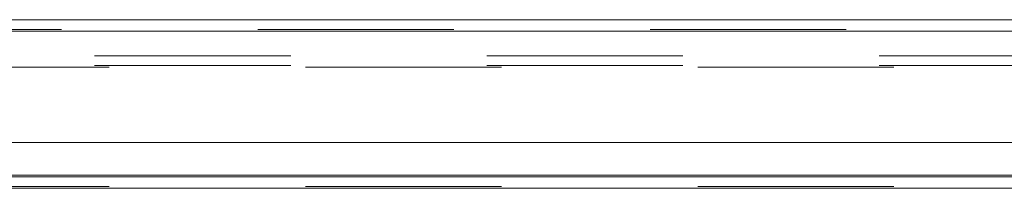
# Model space of a CAD drawing. Units: inches. Extents: x 0 to 16.5, y 0 to 11.7.
# Drawn here: x 2.9 to 3.4, y 2.4 to 2.5 of the extents above; entities that cross this region are included whole.
import ezdxf

# ---------------------------------------------------------------- set-up
doc = ezdxf.new("R2010")
doc.units = ezdxf.units.IN
doc.header["$MEASUREMENT"] = 0
doc.linetypes.add('HIDDEN', pattern=[0.075, 0.05, -0.025])

msp = doc.modelspace()

# ---------------------------------------------------------------- linework, layer by layer
at = {"color": 7, "linetype": 'Continuous', "lineweight": 15}
for p, q in [((2.38478, 2.50962), (3.84049, 2.50962)), ((2.38486, 2.50377), (3.84041, 2.50377)), ((3.84041, 2.4471), (2.38486, 2.4471)), ((2.85855, 2.42958), (4.97789, 2.42958))]:
    msp.add_line(p, q, dxfattribs=at)
at = {"color": 7, "linetype": 'HIDDEN', "lineweight": 0}
for p, q in [((2.38478, 2.50464), (3.84049, 2.50464)), ((3.84041, 2.50377), (2.38486, 2.50377)), ((3.80155, 2.49126), (2.40176, 2.49126)), ((3.80155, 2.48628), (2.40176, 2.48628)), ((2.40907, 2.48542), (3.80155, 2.48542)), ((2.40907, 2.43044), (3.80155, 2.43044)), ((2.40907, 2.4246), (5.42737, 2.4246)), ((5.42737, 2.42373), (2.40907, 2.42373))]:
    msp.add_line(p, q, dxfattribs=at)
at = {"color": 8, "linetype": 'Continuous', "lineweight": 15}
for p, q in [((3.65674, 2.43044), (2.40907, 2.43044)), ((4.97789, 2.42373), (2.85855, 2.42373))]:
    msp.add_line(p, q, dxfattribs=at)

doc.saveas('drawing.dxf')
